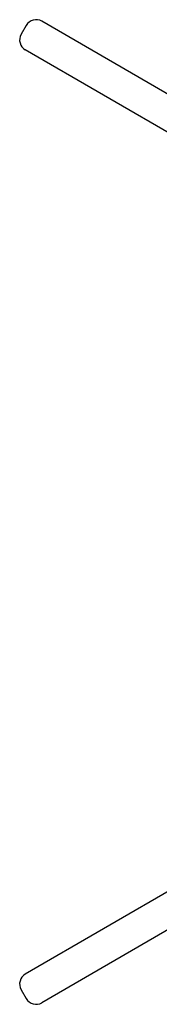
# Model space of a CAD drawing. Extents: x -4495 to 19780, y 852 to 13767.
# Drawn here: x 1926 to 1939, y 11124 to 11210 of the extents above; entities that cross this region are included whole.
import ezdxf

# ---------------------------------------------------------------- set-up
doc = ezdxf.new("R2010")
doc.units = 0
doc.header["$LTSCALE"] = 100
doc.layers.get('0').update_dxf_attribs({"linetype": 'CONTINUOUS'})

# ---------------------------------------------------------------- blocks, each defined once
blk = doc.blocks.new('RB31AW13A16R_平面_')
at = {"linetype": 'CONTINUOUS'}
for p, q in [((-72.954, 365.14), (-73.404, 364.36)), ((-34.782, 344.256), (-71.588, 365.506)), ((-36.232, 341.744), (-73.038, 362.994)), ((-36.232, 303.256), (-73.038, 282.006)), ((-34.782, 300.744), (-71.588, 279.494)), ((-73.404, 280.64), (-72.954, 279.86))]:
    blk.add_line(p, q, dxfattribs=at)
for centre, start, end in [((-72.088, 364.64), 60, 150), ((-72.538, 363.86), 150, 240), ((-72.538, 281.14), 120, 210), ((-72.088, 280.36), 210, 300)]:
    blk.add_arc(centre, 1, start, end, dxfattribs=at)

msp = doc.modelspace()

# ---------------------------------------------------------------- block references
msp.add_blockref('RB31AW13A16R_平面_', (2000, 10844.5))

doc.saveas('drawing.dxf')
